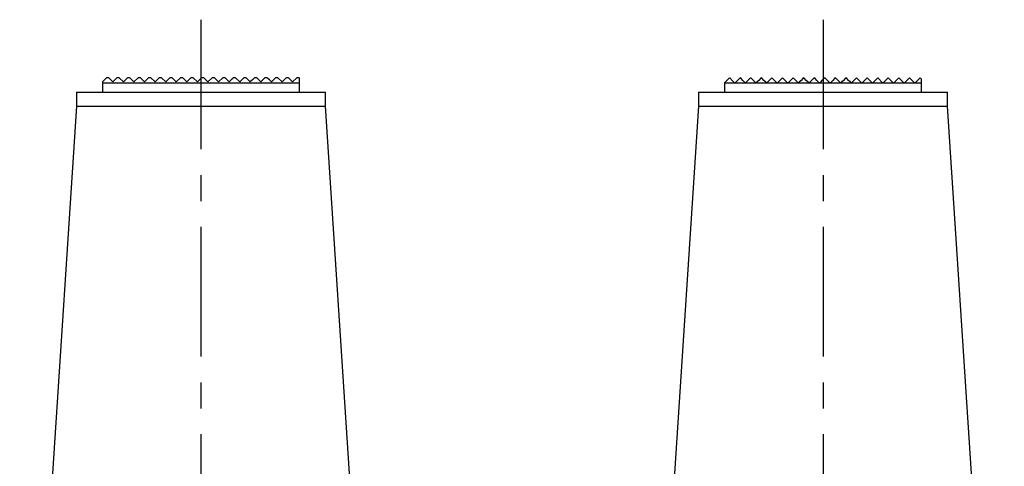
# Model space of a CAD drawing. Extents: x 0 to 90, y 0 to 112.
# Drawn here: x 41 to 89, y 56 to 78 of the extents above; entities that cross this region are included whole.
import ezdxf

# ---------------------------------------------------------------- set-up
doc = ezdxf.new("R2010")
doc.units = 0
doc.header["$LTSCALE"] = 5
doc.header["$MEASUREMENT"] = 0
doc.linetypes.add('CENTER', pattern=[2, 1.25, -0.25, 0.25, -0.25])
doc.layers.get('0').update_dxf_attribs({"linetype": 'CONTINUOUS'})

msp = doc.modelspace()

# ---------------------------------------------------------------- linework, layer by layer
at = {"color": 1, "linetype": 'CENTER'}
for p, q in [((50, 77.5), (50, 22.5)), ((80, 77.5), (80, 22.5))]:
    msp.add_line(p, q, dxfattribs=at)
at = {"color": 7, "linetype": 'Continuous'}
for p, q in [((45.439, 74.699), (45.25, 74.509)), ((45.551, 74.699), (45.439, 74.699)), ((45.949, 74.699), (45.943, 74.693)), ((46.061, 74.699), (45.949, 74.699)), ((46.26, 74.499), (46.061, 74.699)), ((46.459, 74.699), (46.26, 74.499)), ((46.571, 74.699), (46.459, 74.699)), ((46.77, 74.499), (46.571, 74.699)), ((46.969, 74.699), (46.77, 74.499)), ((47.081, 74.699), (46.969, 74.699)), ((47.28, 74.499), (47.081, 74.699)), ((47.479, 74.699), (47.28, 74.499)), ((47.591, 74.699), (47.479, 74.699)), ((47.79, 74.499), (47.591, 74.699)), ((47.989, 74.699), (47.79, 74.499)), ((48.101, 74.699), (47.989, 74.699)), ((48.611, 74.699), (48.499, 74.699)), ((48.81, 74.499), (48.611, 74.699)), ((49.009, 74.699), (48.81, 74.499)), ((49.121, 74.699), (49.009, 74.699)), ((49.316, 74.503), (49.121, 74.699)), ((49.519, 74.699), (49.323, 74.502)), ((49.631, 74.699), (49.519, 74.699)), ((49.83, 74.499), (49.631, 74.699)), ((50.029, 74.699), (49.83, 74.499)), ((50.141, 74.699), (50.029, 74.699)), ((50.34, 74.499), (50.141, 74.699)), ((50.539, 74.699), (50.34, 74.499)), ((50.651, 74.699), (50.539, 74.699)), ((50.85, 74.499), (50.651, 74.699)), ((51.049, 74.699), (50.85, 74.499)), ((51.161, 74.699), (51.049, 74.699)), ((51.559, 74.699), (51.546, 74.685)), ((51.671, 74.699), (51.559, 74.699)), ((51.87, 74.499), (51.671, 74.699)), ((52.069, 74.699), (51.87, 74.499)), ((52.181, 74.699), (52.069, 74.699)), ((52.579, 74.699), (52.576, 74.695)), ((52.691, 74.699), (52.579, 74.699)), ((52.89, 74.499), (52.691, 74.699)), ((53.089, 74.699), (52.89, 74.499)), ((53.201, 74.699), (53.089, 74.699)), ((53.214, 74.686), (53.201, 74.699)), ((53.711, 74.699), (53.599, 74.699)), ((53.91, 74.499), (53.711, 74.699)), ((54.109, 74.699), (53.91, 74.499)), ((54.221, 74.699), (54.109, 74.699)), ((54.42, 74.499), (54.221, 74.699)), ((54.619, 74.699), (54.42, 74.499)), ((54.731, 74.699), (54.619, 74.699)), ((54.75, 74.679), (54.731, 74.699)), ((54.75, 73.999), (54.75, 74.679)), ((75.25, 74.454), (75.495, 74.699)), ((75.495, 74.699), (75.509, 74.686)), ((76.005, 74.699), (76.009, 74.696)), ((76.502, 74.686), (76.515, 74.699)), ((77.535, 74.699), (77.79, 74.444)), ((77.79, 74.444), (78.045, 74.699)), ((78.045, 74.699), (78.3, 74.444)), ((78.3, 74.444), (78.555, 74.699)), ((81.615, 74.699), (81.87, 74.444)), ((81.87, 74.444), (82.125, 74.699)), ((82.125, 74.699), (82.143, 74.681)), ((83.124, 74.678), (83.145, 74.699)), ((83.145, 74.699), (83.4, 74.444)), ((83.4, 74.444), (83.655, 74.699)), ((83.655, 74.699), (83.91, 74.444)), ((83.91, 74.444), (84.165, 74.699)), ((84.165, 74.699), (84.42, 74.444)), ((84.42, 74.444), (84.675, 74.699)), ((84.675, 74.699), (84.75, 74.624)), ((84.75, 74), (84.75, 74.624)), ((45.25, 74.509), (45.25, 73.999)), ((54.747, 74.444), (45.253, 74.444)), ((75.25, 74.454), (75.25, 74)), ((84.747, 74.444), (75.253, 74.444)), ((44, 73.999), (56, 73.999)), ((44, 73.999), (44, 73.333)), ((56, 73.333), (56, 73.999)), ((74, 74), (86, 74)), ((74, 74), (74, 73.333)), ((86, 73.333), (86, 74)), ((44, 73.333), (41.26, 31.438)), ((44, 73.333), (56, 73.333)), ((58.74, 31.438), (56, 73.333)), ((74, 73.333), (71.26, 31.439)), ((74, 73.333), (86, 73.333)), ((88.74, 31.439), (86, 73.333))]:
    msp.add_line(p, q, dxfattribs=at)
for points in [[(45.943, 74.693), (45.94, 74.69), (45.934, 74.683), (45.928, 74.677), (45.75, 74.499), (45.551, 74.699)], [(48.498, 74.697), (48.465, 74.664), (48.399, 74.598), (48.333, 74.532), (48.3, 74.499), (48.101, 74.699)], [(51.546, 74.685), (51.515, 74.654), (51.453, 74.593), (51.391, 74.53), (51.36, 74.499), (51.161, 74.699)], [(52.576, 74.695), (52.543, 74.663), (52.479, 74.598), (52.413, 74.532), (52.38, 74.499), (52.181, 74.699)], [(53.599, 74.699), (53.4, 74.499), (53.37, 74.53), (53.308, 74.591), (53.245, 74.654), (53.214, 74.686)], [(54.731, 74.698), (54.731, 74.698), (54.731, 74.698), (54.731, 74.698), (54.731, 74.698)], [(76.005, 74.699), (75.75, 74.444), (75.576, 74.618), (75.548, 74.646), (75.521, 74.673), (75.509, 74.686)], [(76.26, 74.444), (76.216, 74.489), (76.13, 74.574), (76.048, 74.656), (76.009, 74.696)], [(76.502, 74.686), (76.46, 74.645), (76.378, 74.563), (76.299, 74.483), (76.26, 74.444)], [(77.025, 74.699), (76.981, 74.656), (76.896, 74.57), (76.811, 74.486), (76.77, 74.444), (76.515, 74.699)], [(77.535, 74.699), (77.28, 74.444), (77.237, 74.488), (77.151, 74.574), (77.067, 74.658), (77.025, 74.699)], [(79.065, 74.699), (79.022, 74.657), (78.937, 74.572), (78.852, 74.487), (78.81, 74.444), (78.555, 74.699)], [(79.32, 74.444), (79.277, 74.487), (79.192, 74.572), (79.107, 74.657), (79.065, 74.699)], [(79.575, 74.699), (79.532, 74.657), (79.447, 74.572), (79.362, 74.487), (79.32, 74.444)], [(79.575, 74.699), (79.575, 74.699), (79.575, 74.699), (79.575, 74.699), (79.575, 74.699)], [(79.83, 74.444), (79.788, 74.487), (79.703, 74.572), (79.618, 74.657), (79.575, 74.699)], [(80.34, 74.444), (80.301, 74.484), (80.222, 74.563), (80.085, 74.699), (80.027, 74.641), (79.948, 74.562), (79.869, 74.484), (79.83, 74.444)], [(80.595, 74.699), (80.553, 74.657), (80.468, 74.572), (80.383, 74.487), (80.34, 74.444)], [(80.85, 74.444), (80.808, 74.487), (80.723, 74.572), (80.638, 74.657), (80.595, 74.699)], [(81.105, 74.699), (81.063, 74.657), (80.978, 74.572), (80.893, 74.487), (80.85, 74.444)], [(81.615, 74.699), (81.36, 74.444), (81.318, 74.487), (81.233, 74.571), (81.148, 74.657), (81.105, 74.699)], [(82.635, 74.699), (82.38, 74.444), (82.341, 74.483), (82.263, 74.562), (82.183, 74.641), (82.143, 74.681)], [(83.124, 74.678), (83.086, 74.64), (83.008, 74.563), (82.93, 74.484), (82.89, 74.444), (82.635, 74.699)]]:
    msp.add_lwpolyline(points, dxfattribs=at)

doc.saveas('drawing.dxf')
